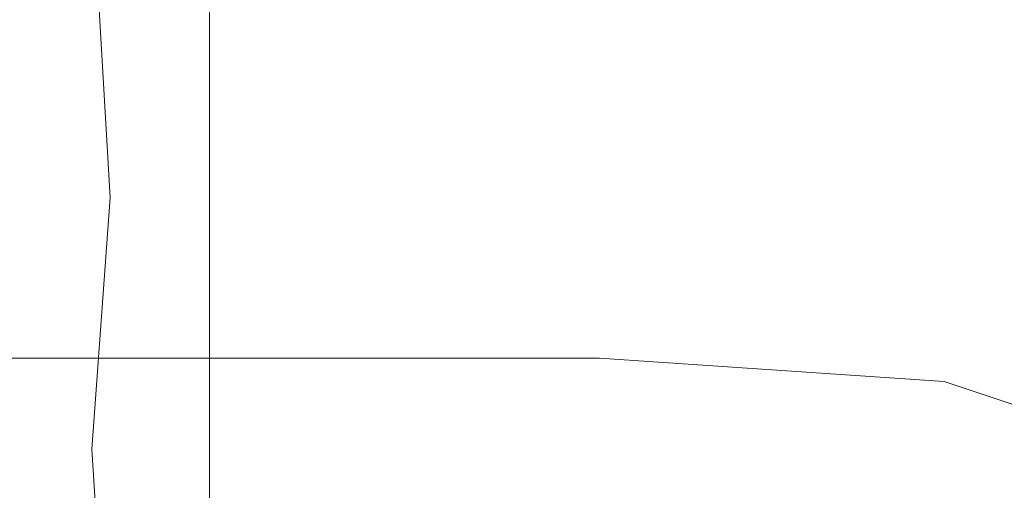
# Model space of a CAD drawing. Extents: x -700 to 700, y -70 to 40.
# Drawn here: x -630 to -629, y 19 to 20 of the extents above; entities that cross this region are included whole.
import ezdxf

# ---------------------------------------------------------------- set-up
doc = ezdxf.new("R2010")
doc.units = 0
doc.header["$LTSCALE"] = 500
doc.header["$MEASUREMENT"] = 0
doc.layers.add('NOVOTERM_CHROM_MAT', color=7, linetype='Continuous')
doc.layers.add('NOVOTERM_USZCZELKA', color=7, linetype='Continuous')

msp = doc.modelspace()

# ---------------------------------------------------------------- linework, layer by layer
at = {"layer": 'NOVOTERM_CHROM_MAT', "lineweight": 0}
for points, invisible_edges in [([(-629.575, 19.6774, 1910.21), (-630.87, 18.6595, 1900.99), (-698.9999, 18.6595, 1900.99), (-698.9999, 19.6774, 1910.21)], 15), ([(-698.9999, 19.6401, 1910.5801), (-629.519, 19.64, 1910.5801), (-629.575, 19.6774, 1910.21), (-698.9999, 19.6774, 1910.21)], 15), ([(-629.189, 19.5996, 1910.21), (-630.484, 18.5815, 1900.99), (-630.87, 18.6595, 1900.99), (-629.575, 19.6774, 1910.21)], 15), ([(-629.575, 19.6774, 1910.21), (-629.519, 19.64, 1910.5801), (-629.127, 19.572, 1910.5801), (-629.189, 19.5996, 1910.21)], 15), ([(-698.9999, 19.4543, 1910.9), (-629.472, 19.4542, 1910.9), (-629.519, 19.64, 1910.5801), (-698.9999, 19.6401, 1910.5801)], 15), ([(-629.519, 19.64, 1910.5801), (-629.472, 19.4542, 1910.9), (-629.118, 19.4301, 1910.88), (-629.127, 19.572, 1910.5801)], 13), ([(-628.8619, 19.3817, 1910.21), (-630.158, 18.3634, 1900.99), (-630.484, 18.5815, 1900.99), (-629.189, 19.5996, 1910.21)], 15), ([(-629.189, 19.5996, 1910.21), (-629.127, 19.572, 1910.5801), (-628.837, 19.3977, 1910.55), (-628.8619, 19.3817, 1910.21)], 15), ([(-629.127, 19.572, 1910.5801), (-629.118, 19.4301, 1910.88), (-628.8779, 19.3498, 1910.7999), (-628.837, 19.3977, 1910.55)], 13), ([(-698.9999, 19.1526, 1911.1201), (-629.439, 19.1524, 1911.1201), (-629.472, 19.4542, 1910.9), (-698.9999, 19.4543, 1910.9)], 11), ([(-629.439, 19.1524, 1911.1201), (-629.064, 19.1563, 1911.0499), (-629.118, 19.4301, 1910.88), (-629.472, 19.4542, 1910.9)], 15), ([(-629.064, 19.1563, 1911.0499), (-628.795, 19.1076, 1910.88), (-628.8779, 19.3498, 1910.7999), (-629.118, 19.4301, 1910.88)], 15), ([(-628.643, 19.0562, 1910.21), (-629.94, 18.0378, 1900.99), (-630.158, 18.3634, 1900.99), (-628.8619, 19.3817, 1910.21)], 11)]:
    msp.add_3dface(points, dxfattribs=dict(at, invisible_edges=invisible_edges))
at = {"layer": 'NOVOTERM_USZCZELKA', "lineweight": 0}
for points, invisible_edges in [([(-629.9999, 19.7673, 9.4737), (-629.9999, 19.7986, 9.7436), (-629.9999, 20.2493, 9.641), (-629.9999, 20.1414, 9.3516)], 15), ([(-629.9999, 19.7477, 10.0672), (-629.9999, 20.0611, 10.0595), (-629.9999, 20.2493, 9.641), (-629.9999, 19.7986, 9.7436)], 15), ([(-629.9999, 19.7048, 9.2607), (-629.9999, 19.7673, 9.4737), (-629.9999, 20.1414, 9.3516), (-629.9999, 20.0448, 9.1677)], 15), ([(-629.9999, 19.8587, 14.5), (-629.9999, 19.7704, 15.8254), (-629.9999, 20.0005, 15.8254), (-629.9999, 20.0998, 14.5)], 15), ([(-629.9999, 19.6701, 10.3968), (-629.9999, 19.9437, 10.387), (-629.9999, 20.0611, 10.0595), (-629.9999, 19.7477, 10.0672)], 15), ([(-629.9999, 19.7603, 19.0379), (-629.9999, 19.9877, 19.0379), (-629.9999, 20.0517, 18.2751), (-629.9999, 19.8173, 18.2751)], 15), ([(-629.9999, 20.0496, 20.8717), (-629.9999, 19.8345, 20.8725), (-629.9999, 19.7966, 21.3431), (-629.9999, 20.0075, 21.3399)], 15), ([(-629.9999, 19.8054, 11.6767), (-629.9999, 19.7916, 12.0241), (-629.9999, 20.0235, 12.0216), (-629.9999, 20.047, 11.6707)], 15), ([(-629.9999, 19.7048, 9.2607), (-629.9999, 20.0448, 9.1677), (-629.9999, 19.9804, 9.0327), (-629.9999, 19.662, 9.1075)], 15), ([(-629.9999, 19.7916, 12.0241), (-629.9999, 19.7629, 12.5526), (-629.9999, 19.9882, 12.5516), (-629.9999, 20.0235, 12.0216)], 15), ([(-629.9999, 19.8386, 23.3011), (-629.9999, 19.7773, 24.029), (-629.9999, 19.9539, 23.9808), (-629.9999, 20.0208, 23.2671)], 15), ([(-629.9999, 20.0075, 21.3399), (-629.9999, 19.7966, 21.3431), (-629.9999, 19.752, 21.9101), (-629.9999, 19.9581, 21.902)], 15), ([(-629.9999, 19.7704, 15.8254), (-629.9999, 19.6825, 17.144), (-629.9999, 19.9019, 17.144), (-629.9999, 20.0005, 15.8254)], 15), ([(-629.9999, 19.7629, 12.5526), (-629.9999, 19.7161, 13.3489), (-629.9999, 19.9353, 13.3484), (-629.9999, 19.9882, 12.5516)], 15), ([(-629.9999, 19.723, 19.5363), (-629.9999, 19.946, 19.5363), (-629.9999, 19.9877, 19.0379), (-629.9999, 19.7603, 19.0379)], 15), ([(-629.9999, 19.8403, 25.1954), (-629.994, 19.7983, 25.6451), (-629.994, 19.9362, 25.5621), (-629.9999, 19.9813, 25.1216)], 15), ([(-629.9999, 19.662, 9.1075), (-629.9999, 19.9804, 9.0327), (-629.994, 19.9413, 8.9382), (-629.975, 19.6192, 8.9367)], 11), ([(-629.9999, 19.752, 21.9101), (-629.9999, 19.6999, 22.5902), (-629.9999, 19.9003, 22.574), (-629.9999, 19.9581, 21.902)], 15), ([(-629.9999, 19.7773, 24.029), (-629.9999, 19.7208, 24.7029), (-629.9999, 19.8921, 24.6412), (-629.9999, 19.9539, 23.9808)], 15), ([(-629.9999, 19.6978, 19.8738), (-629.9999, 19.9177, 19.8738), (-629.9999, 19.946, 19.5363), (-629.9999, 19.723, 19.5363)], 15), ([(-629.9999, 19.6701, 10.3968), (-629.9999, 19.6213, 10.6846), (-629.9999, 19.8767, 10.6733), (-629.9999, 19.9437, 10.387)], 15), ([(-629.9999, 19.7161, 13.3489), (-629.9999, 19.648, 14.5002), (-629.9999, 19.8587, 14.5), (-629.9999, 19.9353, 13.3484)], 15), ([(-629.936, 19.9102, 8.8374), (-629.873, 19.6061, 8.8733), (-629.975, 19.6192, 8.9367), (-629.994, 19.9413, 8.9382)], 15), ([(-629.994, 19.7983, 25.6451), (-629.975, 19.7658, 25.9924), (-629.975, 19.9015, 25.9022), (-629.994, 19.9362, 25.5621)], 15), ([(-629.9999, 19.6768, 20.1544), (-629.9999, 19.8942, 20.1544), (-629.9999, 19.9177, 19.8738), (-629.9999, 19.6978, 19.8738)], 15), ([(-629.9999, 19.6825, 17.144), (-629.9999, 19.6071, 18.2751), (-629.9999, 19.8173, 18.2751), (-629.9999, 19.9019, 17.144)], 15), ([(-629.936, 19.9102, 8.8374), (-629.759, 19.9013, 8.8027), (-629.759, 19.6036, 8.8615), (-629.873, 19.6061, 8.8733)], 15), ([(-629.9999, 19.6999, 22.5902), (-629.9999, 19.6443, 23.3275), (-629.9999, 19.8386, 23.3011), (-629.9999, 19.9003, 22.574)], 15), ([(-629.9999, 19.8942, 20.1544), (-629.9999, 19.6768, 20.1544), (-629.9999, 19.6523, 20.4818), (-629.9999, 19.8668, 20.4818)], 15), ([(-629.9999, 19.7208, 24.7029), (-629.9999, 19.6733, 25.2683), (-629.9999, 19.8403, 25.1954), (-629.9999, 19.8921, 24.6412)], 15), ([(-629.975, 19.7658, 25.9924), (-629.936, 19.7428, 26.2391), (-629.936, 19.8768, 26.1438), (-629.975, 19.9015, 25.9022)], 15), ([(-629.759, 19.9013, 8.8027), (-629.568, 19.9003, 8.7989), (-629.568, 19.6028, 8.8575), (-629.759, 19.6036, 8.8615)], 15), ([(-629.568, 19.9003, 8.7989), (-629.277, 19.9003, 8.7989), (-629.277, 19.6028, 8.8575), (-629.568, 19.6028, 8.8575)], 15), ([(-629.277, 19.9003, 8.7989), (-628.859, 19.9003, 8.7989), (-628.859, 19.6028, 8.8575), (-629.277, 19.6028, 8.8575)], 15), ([(-629.9999, 19.6213, 10.6846), (-629.9999, 19.5933, 10.9441), (-629.9999, 19.8424, 10.9327), (-629.9999, 19.8767, 10.6733)], 15), ([(-629.936, 19.7428, 26.2391), (-629.873, 19.7289, 26.3871), (-629.873, 19.8619, 26.2887), (-629.936, 19.8768, 26.1438)], 15), ([(-629.9999, 19.8668, 20.4818), (-629.9999, 19.6523, 20.4818), (-629.9999, 19.6236, 20.8729), (-629.9999, 19.8345, 20.8725)], 15), ([(-629.873, 19.7289, 26.3871), (-629.759, 19.722, 26.4611), (-629.759, 19.8545, 26.3612), (-629.873, 19.8619, 26.2887)], 7), ([(-629.9999, 19.648, 14.5002), (-629.9999, 19.5692, 15.8254), (-629.9999, 19.7704, 15.8254), (-629.9999, 19.8587, 14.5)], 15), ([(-629.759, 19.722, 26.4611), (-629.568, 19.7197, 26.4858), (-629.568, 19.852, 26.3854), (-629.759, 19.8545, 26.3612)], 15), ([(-629.568, 19.7197, 26.4858), (-629.277, 19.7197, 26.4858), (-629.277, 19.852, 26.3854), (-629.568, 19.852, 26.3854)], 15), ([(-629.277, 19.7197, 26.4858), (-628.859, 19.7197, 26.4858), (-628.859, 19.852, 26.3854), (-629.277, 19.852, 26.3854)], 15), ([(-629.9999, 19.5933, 10.9441), (-629.9999, 19.5782, 11.1887), (-629.9999, 19.8233, 11.1794), (-629.9999, 19.8424, 10.9327)], 15), ([(-629.9999, 19.6733, 25.2683), (-629.994, 19.6348, 25.7273), (-629.994, 19.7983, 25.6451), (-629.9999, 19.8403, 25.1954)], 15), ([(-629.9999, 19.6443, 23.3275), (-629.9999, 19.589, 24.0662), (-629.9999, 19.7773, 24.029), (-629.9999, 19.8386, 23.3011)], 15), ([(-629.9999, 19.8345, 20.8725), (-629.9999, 19.6236, 20.8729), (-629.9999, 19.5897, 21.3445), (-629.9999, 19.7966, 21.3431)], 15), ([(-629.9999, 19.5782, 11.1887), (-629.9999, 19.5763, 11.4307), (-629.9999, 19.813, 11.4239), (-629.9999, 19.8233, 11.1794)], 15), ([(-629.9999, 19.6071, 18.2751), (-629.9999, 19.5563, 19.0379), (-629.9999, 19.7603, 19.0379), (-629.9999, 19.8173, 18.2751)], 15), ([(-629.9999, 19.5763, 11.4307), (-629.9999, 19.5874, 11.6823), (-629.9999, 19.8054, 11.6767), (-629.9999, 19.813, 11.4239)], 15), ([(-629.9999, 19.5874, 11.6823), (-629.9999, 19.5926, 12.0288), (-629.9999, 19.7916, 12.0241), (-629.9999, 19.8054, 11.6767)], 15), ([(-629.9999, 19.4336, 9.5039), (-629.9999, 19.4499, 9.7816), (-629.9999, 19.7986, 9.7436), (-629.9999, 19.7673, 9.4737)], 15), ([(-629.9999, 19.4244, 10.0963), (-629.9999, 19.7477, 10.0672), (-629.9999, 19.7986, 9.7436), (-629.9999, 19.4499, 9.7816)], 15), ([(-629.9999, 19.7966, 21.3431), (-629.9999, 19.5897, 21.3445), (-629.9999, 19.5499, 21.9136), (-629.9999, 19.752, 21.9101)], 15), ([(-629.9999, 19.5926, 12.0288), (-629.9999, 19.5729, 12.5557), (-629.9999, 19.7629, 12.5526), (-629.9999, 19.7916, 12.0241)], 15), ([(-629.994, 19.6348, 25.7273), (-629.975, 19.6051, 26.0817), (-629.975, 19.7658, 25.9924), (-629.994, 19.7983, 25.6451)], 15), ([(-629.9999, 19.589, 24.0662), (-629.9999, 19.5379, 24.7505), (-629.9999, 19.7208, 24.7029), (-629.9999, 19.7773, 24.029)], 15), ([(-629.9999, 19.5692, 15.8254), (-629.9999, 19.4907, 17.144), (-629.9999, 19.6825, 17.144), (-629.9999, 19.7704, 15.8254)], 15), ([(-629.9999, 19.4009, 9.2771), (-629.9999, 19.4336, 9.5039), (-629.9999, 19.7673, 9.4737), (-629.9999, 19.7048, 9.2607)], 15), ([(-629.9999, 19.5729, 12.5557), (-629.9999, 19.5312, 13.3505), (-629.9999, 19.7161, 13.3489), (-629.9999, 19.7629, 12.5526)], 15), ([(-629.9999, 19.5563, 19.0379), (-629.9999, 19.523, 19.5363), (-629.9999, 19.723, 19.5363), (-629.9999, 19.7603, 19.0379)], 15), ([(-629.975, 19.6051, 26.0817), (-629.936, 19.5839, 26.3335), (-629.936, 19.7428, 26.2391), (-629.975, 19.7658, 25.9924)], 15), ([(-629.9999, 19.5499, 21.9136), (-629.9999, 19.5034, 22.5971), (-629.9999, 19.6999, 22.5902), (-629.9999, 19.752, 21.9101)], 15), ([(-629.9999, 19.3852, 10.4113), (-629.9999, 19.6701, 10.3968), (-629.9999, 19.7477, 10.0672), (-629.9999, 19.4244, 10.0963)], 15), ([(-629.936, 19.5839, 26.3335), (-629.873, 19.5713, 26.4845), (-629.873, 19.7289, 26.3871), (-629.936, 19.7428, 26.2391)], 13), ([(-629.9999, 19.523, 19.5363), (-629.9999, 19.5005, 19.8738), (-629.9999, 19.6978, 19.8738), (-629.9999, 19.723, 19.5363)], 15), ([(-629.9999, 19.5379, 24.7505), (-629.9999, 19.4951, 25.3248), (-629.9999, 19.6733, 25.2683), (-629.9999, 19.7208, 24.7029)], 15), ([(-629.873, 19.5713, 26.4845), (-629.759, 19.5649, 26.56), (-629.759, 19.722, 26.4611), (-629.873, 19.7289, 26.3871)], 15), ([(-629.759, 19.5649, 26.56), (-629.568, 19.5628, 26.5852), (-629.568, 19.7197, 26.4858), (-629.759, 19.722, 26.4611)], 15), ([(-629.568, 19.5628, 26.5852), (-629.277, 19.5628, 26.5852), (-629.277, 19.7197, 26.4858), (-629.568, 19.7197, 26.4858)], 15), ([(-629.277, 19.5628, 26.5852), (-628.859, 19.5628, 26.5852), (-628.859, 19.7197, 26.4858), (-629.277, 19.7197, 26.4858)], 15), ([(-629.9999, 19.5312, 13.3505), (-629.9999, 19.47, 14.5008), (-629.9999, 19.648, 14.5002), (-629.9999, 19.7161, 13.3489)], 15), ([(-629.9999, 19.4009, 9.2771), (-629.9999, 19.7048, 9.2607), (-629.9999, 19.662, 9.1075), (-629.9999, 19.3771, 9.1153)], 15), ([(-629.9999, 19.5034, 22.5971), (-629.9999, 19.4538, 23.3387), (-629.9999, 19.6443, 23.3275), (-629.9999, 19.6999, 22.5902)], 15), ([(-629.9999, 19.5005, 19.8738), (-629.9999, 19.4818, 20.1544), (-629.9999, 19.6768, 20.1544), (-629.9999, 19.6978, 19.8738)], 15), ([(-629.9999, 19.4907, 17.144), (-629.9999, 19.4233, 18.2751), (-629.9999, 19.6071, 18.2751), (-629.9999, 19.6825, 17.144)], 15), ([(-629.9999, 19.4818, 20.1544), (-629.9999, 19.46, 20.4818), (-629.9999, 19.6523, 20.4818), (-629.9999, 19.6768, 20.1544)], 15), ([(-629.9999, 19.4951, 25.3248), (-629.994, 19.4604, 25.7909), (-629.994, 19.6348, 25.7273), (-629.9999, 19.6733, 25.2683)], 15), ([(-629.9999, 19.3852, 10.4113), (-629.9999, 19.3601, 10.6904), (-629.9999, 19.6213, 10.6846), (-629.9999, 19.6701, 10.3968)], 15), ([(-629.9999, 19.3771, 9.1153), (-629.9999, 19.662, 9.1075), (-629.975, 19.6192, 8.9367), (-629.994, 19.3606, 9.0063)], 11), ([(-629.9999, 19.46, 20.4818), (-629.9999, 19.4344, 20.8725), (-629.9999, 19.6236, 20.8729), (-629.9999, 19.6523, 20.4818)], 15), ([(-629.9999, 19.47, 14.5008), (-629.9999, 19.3993, 15.8256), (-629.9999, 19.5692, 15.8254), (-629.9999, 19.648, 14.5002)], 15), ([(-629.9999, 19.4538, 23.3387), (-629.9999, 19.4044, 24.0821), (-629.9999, 19.589, 24.0662), (-629.9999, 19.6443, 23.3275)], 15), ([(-629.994, 19.4604, 25.7909), (-629.975, 19.4335, 26.1507), (-629.975, 19.6051, 26.0817), (-629.994, 19.6348, 25.7273)], 15), ([(-629.9999, 19.4344, 20.8725), (-629.9999, 19.4042, 21.3431), (-629.9999, 19.5897, 21.3445), (-629.9999, 19.6236, 20.8729)], 15), ([(-629.9999, 19.3601, 10.6904), (-629.9999, 19.3447, 10.9442), (-629.9999, 19.5933, 10.9441), (-629.9999, 19.6213, 10.6846)], 15), ([(-629.975, 19.6192, 8.9367), (-629.873, 19.6061, 8.8733), (-629.936, 19.3433, 8.8977), (-629.994, 19.3606, 9.0063)], 15), ([(-629.9999, 19.4233, 18.2751), (-629.9999, 19.3778, 19.0379), (-629.9999, 19.5563, 19.0379), (-629.9999, 19.6071, 18.2751)], 15), ([(-629.975, 19.4335, 26.1507), (-629.936, 19.4145, 26.4064), (-629.936, 19.5839, 26.3335), (-629.975, 19.6051, 26.0817)], 15), ([(-629.873, 19.6061, 8.8733), (-629.759, 19.6036, 8.8615), (-629.759, 19.3374, 8.8615), (-629.936, 19.3433, 8.8977)], 15), ([(-629.759, 19.6036, 8.8615), (-629.568, 19.6028, 8.8575), (-629.568, 19.3367, 8.8575), (-629.759, 19.3374, 8.8615)], 15), ([(-629.568, 19.6028, 8.8575), (-629.277, 19.6028, 8.8575), (-629.277, 19.3367, 8.8575), (-629.568, 19.3367, 8.8575)], 15), ([(-629.277, 19.6028, 8.8575), (-628.859, 19.6028, 8.8575), (-628.859, 19.3367, 8.8575), (-629.277, 19.3367, 8.8575)], 15), ([(-629.9999, 19.3447, 10.9442), (-629.9999, 19.3343, 11.1832), (-629.9999, 19.5782, 11.1887), (-629.9999, 19.5933, 10.9441)], 15), ([(-629.9999, 19.4084, 11.7014), (-629.9999, 19.4321, 12.0403), (-629.9999, 19.5926, 12.0288), (-629.9999, 19.5874, 11.6823)], 15), ([(-629.9999, 19.4321, 12.0403), (-629.9999, 19.4207, 12.5621), (-629.9999, 19.5729, 12.5557), (-629.9999, 19.5926, 12.0288)], 15), ([(-629.9999, 19.4042, 21.3431), (-629.9999, 19.3688, 21.9101), (-629.9999, 19.5499, 21.9136), (-629.9999, 19.5897, 21.3445)], 15), ([(-629.9999, 19.4044, 24.0821), (-629.9999, 19.3588, 24.7709), (-629.9999, 19.5379, 24.7505), (-629.9999, 19.589, 24.0662)], 15), ([(-629.9999, 19.3223, 11.4387), (-629.9999, 19.4084, 11.7014), (-629.9999, 19.5874, 11.6823), (-629.9999, 19.5763, 11.4307)], 15), ([(-629.9999, 19.3343, 11.1832), (-629.9999, 19.3223, 11.4387), (-629.9999, 19.5763, 11.4307), (-629.9999, 19.5782, 11.1887)], 15), ([(-629.936, 19.4145, 26.4064), (-629.873, 19.403, 26.5598), (-629.873, 19.5713, 26.4845), (-629.936, 19.5839, 26.3335)], 15), ([(-629.9999, 19.4207, 12.5621), (-629.9999, 19.3829, 13.3537), (-629.9999, 19.5312, 13.3505), (-629.9999, 19.5729, 12.5557)], 15), ([(-629.9999, 19.3993, 15.8256), (-629.9999, 19.3287, 17.144), (-629.9999, 19.4907, 17.144), (-629.9999, 19.5692, 15.8254)], 15), ([(-629.873, 19.403, 26.5598), (-629.759, 19.3973, 26.6365), (-629.759, 19.5649, 26.56), (-629.873, 19.5713, 26.4845)], 7), ([(-629.759, 19.3973, 26.6365), (-629.568, 19.3954, 26.6621), (-629.568, 19.5628, 26.5852), (-629.759, 19.5649, 26.56)], 15), ([(-629.568, 19.3954, 26.6621), (-629.277, 19.3954, 26.6621), (-629.277, 19.5628, 26.5852), (-629.568, 19.5628, 26.5852)], 15), ([(-629.277, 19.3954, 26.6621), (-628.859, 19.3954, 26.6621), (-628.859, 19.5628, 26.5852), (-629.277, 19.5628, 26.5852)], 15), ([(-629.9999, 19.3778, 19.0379), (-629.9999, 19.3482, 19.5363), (-629.9999, 19.523, 19.5363), (-629.9999, 19.5563, 19.0379)], 15), ([(-629.9999, 19.5499, 21.9136), (-629.9999, 19.3688, 21.9101), (-629.9999, 19.3274, 22.5902), (-629.9999, 19.5034, 22.5971)], 15), ([(-629.9999, 19.3588, 24.7709), (-629.9999, 19.3206, 25.3489), (-629.9999, 19.4951, 25.3248), (-629.9999, 19.5379, 24.7505)], 15), ([(-629.9999, 19.3829, 13.3537), (-629.9999, 19.3274, 14.5021), (-629.9999, 19.47, 14.5008), (-629.9999, 19.5312, 13.3505)], 15), ([(-629.9999, 19.3482, 19.5363), (-629.9999, 19.328, 19.8738), (-629.9999, 19.5005, 19.8738), (-629.9999, 19.523, 19.5363)], 15), ([(-629.9999, 19.5034, 22.5971), (-629.9999, 19.3274, 22.5902), (-629.9999, 19.2832, 23.3275), (-629.9999, 19.4538, 23.3387)], 15), ([(-629.9999, 19.328, 19.8738), (-629.9999, 19.3113, 20.1544), (-629.9999, 19.4818, 20.1544), (-629.9999, 19.5005, 19.8738)], 15), ([(-629.9999, 19.3206, 25.3489), (-629.994, 19.2896, 25.818), (-629.994, 19.4604, 25.7909), (-629.9999, 19.4951, 25.3248)], 15), ([(-629.9999, 19.3287, 17.144), (-629.9999, 19.268, 18.2751), (-629.9999, 19.4233, 18.2751), (-629.9999, 19.4907, 17.144)], 15), ([(-629.9999, 19.3113, 20.1544), (-629.9999, 19.2918, 20.4818), (-629.9999, 19.46, 20.4818), (-629.9999, 19.4818, 20.1544)], 15), ([(-629.9999, 19.3274, 14.5021), (-629.9999, 19.263, 15.8259), (-629.9999, 19.3993, 15.8256), (-629.9999, 19.47, 14.5008)], 15), ([(-629.9999, 19.2918, 20.4818), (-629.9999, 19.2689, 20.8717), (-629.9999, 19.4344, 20.8725), (-629.9999, 19.46, 20.4818)], 15), ([(-629.994, 19.2896, 25.818), (-629.975, 19.2656, 26.1802), (-629.975, 19.4335, 26.1507), (-629.994, 19.4604, 25.7909)], 15), ([(-629.9999, 19.4538, 23.3387), (-629.9999, 19.2832, 23.3275), (-629.9999, 19.2392, 24.0662), (-629.9999, 19.4044, 24.0821)], 15), ([(-629.9999, 19.4336, 9.5039), (-629.9999, 19.123, 9.5229), (-629.9999, 19.1301, 9.8051), (-629.9999, 19.4499, 9.7816)], 15), ([(-629.9999, 19.4499, 9.7816), (-629.9999, 19.1301, 9.8051), (-629.9999, 19.1199, 10.1141), (-629.9999, 19.4244, 10.0963)], 15), ([(-629.9999, 19.2689, 20.8717), (-629.9999, 19.242, 21.3399), (-629.9999, 19.4042, 21.3431), (-629.9999, 19.4344, 20.8725)], 15), ([(-629.9999, 19.4009, 9.2771), (-629.9999, 19.1086, 9.2879), (-629.9999, 19.123, 9.5229), (-629.9999, 19.4336, 9.5039)], 15), ([(-629.9999, 19.4207, 12.5621), (-629.9999, 19.4321, 12.0403), (-629.9999, 19.3159, 12.0632), (-629.9999, 19.3088, 12.5728)], 15), ([(-629.9999, 19.4321, 12.0403), (-629.9999, 19.4084, 11.7014), (-629.9999, 19.2841, 11.7479), (-629.9999, 19.3159, 12.0632)], 15), ([(-629.975, 19.2656, 26.1802), (-629.936, 19.2486, 26.4375), (-629.936, 19.4145, 26.4064), (-629.975, 19.4335, 26.1507)], 15), ([(-629.9999, 19.4244, 10.0963), (-629.9999, 19.1199, 10.1141), (-629.9999, 19.1038, 10.4203), (-629.9999, 19.3852, 10.4113)], 15), ([(-629.9999, 19.268, 18.2751), (-629.9999, 19.2271, 19.0379), (-629.9999, 19.3778, 19.0379), (-629.9999, 19.4233, 18.2751)], 15), ([(-629.9999, 19.3829, 13.3537), (-629.9999, 19.4207, 12.5621), (-629.9999, 19.3088, 12.5728), (-629.9999, 19.2739, 13.359)], 15), ([(-629.9999, 19.4084, 11.7014), (-629.9999, 19.3223, 11.4387), (-629.9999, 19.1897, 11.5699), (-629.9999, 19.2841, 11.7479)], 15), ([(-629.936, 19.2486, 26.4375), (-629.873, 19.2384, 26.5919), (-629.873, 19.403, 26.5598), (-629.936, 19.4145, 26.4064)], 13), ([(-629.9999, 19.4044, 24.0821), (-629.9999, 19.2392, 24.0662), (-629.9999, 19.1987, 24.7505), (-629.9999, 19.3588, 24.7709)], 15), ([(-629.9999, 19.242, 21.3399), (-629.9999, 19.2104, 21.902), (-629.9999, 19.3688, 21.9101), (-629.9999, 19.4042, 21.3431)], 15), ([(-629.9999, 19.4009, 9.2771), (-629.9999, 19.3771, 9.1153), (-629.9999, 19.0968, 9.1209), (-629.9999, 19.1086, 9.2879)], 15), ([(-629.9999, 19.263, 15.8259), (-629.9999, 19.1987, 17.144), (-629.9999, 19.3287, 17.144), (-629.9999, 19.3993, 15.8256)], 15), ([(-629.873, 19.2384, 26.5919), (-629.759, 19.2333, 26.6691), (-629.759, 19.3973, 26.6365), (-629.873, 19.403, 26.5598)], 15), ([(-629.759, 19.2333, 26.6691), (-629.568, 19.2316, 26.6949), (-629.568, 19.3954, 26.6621), (-629.759, 19.3973, 26.6365)], 15), ([(-629.568, 19.2316, 26.6949), (-629.277, 19.2316, 26.6949), (-629.277, 19.3954, 26.6621), (-629.568, 19.3954, 26.6621)], 15), ([(-629.277, 19.2316, 26.6949), (-628.859, 19.2316, 26.6949), (-628.859, 19.3954, 26.6621), (-629.277, 19.3954, 26.6621)], 15), ([(-629.9999, 19.3601, 10.6904), (-629.9999, 19.3852, 10.4113), (-629.9999, 19.1038, 10.4203), (-629.9999, 19.0932, 10.694)], 15), ([(-629.9999, 19.3274, 14.5021), (-629.9999, 19.3829, 13.3537), (-629.9999, 19.2739, 13.359), (-629.9999, 19.2225, 14.5042)], 15), ([(-629.9999, 19.2271, 19.0379), (-629.9999, 19.2004, 19.5363), (-629.9999, 19.3482, 19.5363), (-629.9999, 19.3778, 19.0379)], 15), ([(-629.9999, 19.3771, 9.1153), (-629.994, 19.3606, 9.0063), (-629.975, 19.0804, 8.9389), (-629.9999, 19.0968, 9.1209)], 13), ([(-629.9999, 19.3688, 21.9101), (-629.9999, 19.2104, 21.902), (-629.9999, 19.1735, 22.574), (-629.9999, 19.3274, 22.5902)], 15), ([(-629.9999, 19.3447, 10.9442), (-629.9999, 19.3601, 10.6904), (-629.9999, 19.0932, 10.694), (-629.9999, 19.0854, 10.9399)], 15), ([(-629.9999, 19.1987, 24.7505), (-629.9999, 19.1647, 25.3248), (-629.9999, 19.3206, 25.3489), (-629.9999, 19.3588, 24.7709)], 15), ([(-629.936, 19.3433, 8.8977), (-629.873, 19.0726, 8.8738), (-629.975, 19.0804, 8.9389), (-629.994, 19.3606, 9.0063)], 15), ([(-629.9999, 19.2004, 19.5363), (-629.9999, 19.1823, 19.8738), (-629.9999, 19.328, 19.8738), (-629.9999, 19.3482, 19.5363)], 15), ([(-629.9999, 19.3343, 11.1832), (-629.9999, 19.3447, 10.9442), (-629.9999, 19.0854, 10.9399), (-629.9999, 19.0777, 11.1624)], 15), ([(-629.936, 19.3433, 8.8977), (-629.759, 19.3374, 8.8615), (-629.759, 19.0711, 8.8616), (-629.873, 19.0726, 8.8738)], 15), ([(-629.759, 19.3374, 8.8615), (-629.568, 19.3367, 8.8575), (-629.568, 19.0706, 8.8575), (-629.759, 19.0711, 8.8616)], 15), ([(-629.568, 19.3367, 8.8575), (-629.277, 19.3367, 8.8575), (-629.277, 19.0706, 8.8575), (-629.568, 19.0706, 8.8575)], 15), ([(-629.277, 19.3367, 8.8575), (-628.859, 19.3367, 8.8575), (-628.859, 19.0706, 8.8575), (-629.277, 19.0706, 8.8575)], 15), ([(-629.9999, 19.3223, 11.4387), (-629.9999, 19.3343, 11.1832), (-629.9999, 19.0777, 11.1624), (-629.9999, 19.0569, 11.3452)], 15), ([(-629.9999, 19.1987, 17.144), (-629.9999, 19.052, 18.2751), (-629.9999, 19.268, 18.2751), (-629.9999, 19.3287, 17.144)], 15), ([(-629.9999, 19.1823, 19.8738), (-629.9999, 19.1673, 20.1544), (-629.9999, 19.3113, 20.1544), (-629.9999, 19.328, 19.8738)], 15), ([(-629.9999, 19.263, 15.8259), (-629.9999, 19.3274, 14.5021), (-629.9999, 19.2225, 14.5042), (-629.9999, 19.1628, 15.8265)], 15), ([(-629.9999, 19.3274, 22.5902), (-629.9999, 19.1735, 22.574), (-629.9999, 19.1341, 23.3011), (-629.9999, 19.2832, 23.3275)], 15), ([(-629.9999, 19.0096, 11.4718), (-629.9999, 19.1897, 11.5699), (-629.9999, 19.3223, 11.4387), (-629.9999, 19.0569, 11.3452)], 15), ([(-629.9999, 19.1647, 25.3248), (-629.994, 19.1371, 25.7909), (-629.994, 19.2896, 25.818), (-629.9999, 19.3206, 25.3489)], 15)]:
    msp.add_3dface(points, dxfattribs=dict(at, invisible_edges=invisible_edges))

doc.saveas('drawing.dxf')
